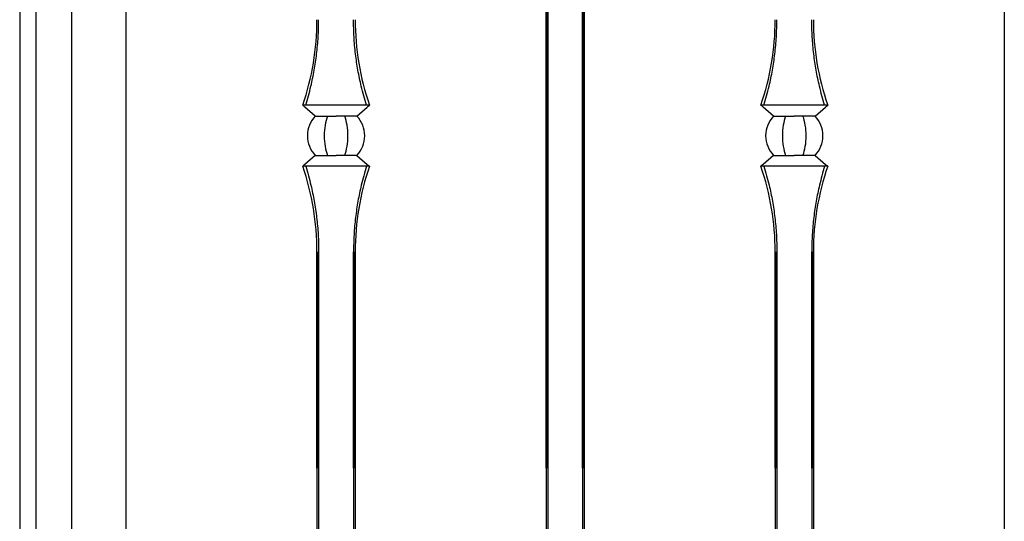
# Model space of a CAD drawing. Units: millimetres. Extents: x 0 to 8410, y 0 to 5940.
# Drawn here: x 4900 to 5261, y 1429 to 1612 of the extents above; entities that cross this region are included whole.
import ezdxf

# ---------------------------------------------------------------- set-up
doc = ezdxf.new("R2010")
doc.units = ezdxf.units.MM
doc.layers.add('YKK_A1', color=4, linetype='Continuous', lineweight=30)

msp = doc.modelspace()

# ---------------------------------------------------------------- linework, layer by layer
at = {"layer": 'YKK_A1'}
for p, q in [((4900.02, 2646.5), (4900.02, 1245)), ((4906.02, 1245), (4906.02, 1990)), ((4919.02, 1990), (4919.02, 1245)), ((4939.02, 1270), (4939.02, 1990)), ((5260.95, 1963), (5261.02, 1270)), ((5093.02, 1680), (5093.02, 1307.27)), ((5093.02, 1448.24), (5093.02, 1680)), ((5093.63, 1680), (5093.63, 1270)), ((5093.63, 1448.24), (5093.63, 1680)), ((5106.41, 1680), (5106.41, 1270)), ((5106.41, 1448.24), (5106.41, 1680)), ((5107.02, 1680), (5107.02, 1306.62)), ((5107.02, 1448.24), (5107.02, 1680)), ((5028.27, 1581.2), (5003.77, 1581.2)), ((5004.2, 1580.82), (5003.77, 1581.2)), ((5027.84, 1580.82), (5028.27, 1581.2)), ((5196.27, 1581.2), (5171.77, 1581.2)), ((5172.2, 1580.82), (5171.77, 1581.2)), ((5195.84, 1580.82), (5196.27, 1581.2)), ((5004.58, 1580.49), (5004.2, 1580.82)), ((5008.38, 1577.2), (5004.58, 1580.49)), ((5023.66, 1577.2), (5027.46, 1580.49)), ((5027.46, 1580.49), (5027.84, 1580.82)), ((5172.58, 1580.49), (5172.2, 1580.82)), ((5176.38, 1577.2), (5172.58, 1580.49)), ((5191.66, 1577.2), (5195.46, 1580.49)), ((5195.46, 1580.49), (5195.84, 1580.82)), ((5008.38, 1577.2), (5016.02, 1577.2)), ((5023.66, 1577.2), (5016.02, 1577.2)), ((5176.38, 1577.2), (5184.02, 1577.2)), ((5191.66, 1577.2), (5184.02, 1577.2)), ((5008.38, 1562.8), (5004.58, 1559.51)), ((5008.38, 1562.8), (5016.02, 1562.8)), ((5023.66, 1562.8), (5016.02, 1562.8)), ((5023.66, 1562.8), (5027.46, 1559.51)), ((5176.38, 1562.8), (5172.58, 1559.51)), ((5176.38, 1562.8), (5184.02, 1562.8)), ((5191.66, 1562.8), (5184.02, 1562.8)), ((5191.66, 1562.8), (5195.46, 1559.51)), ((5004.2, 1559.18), (5003.77, 1558.8)), ((5028.27, 1558.8), (5003.77, 1558.8)), ((5004.58, 1559.51), (5004.2, 1559.18)), ((5027.46, 1559.51), (5027.84, 1559.18)), ((5027.84, 1559.18), (5028.27, 1558.8)), ((5172.2, 1559.18), (5171.77, 1558.8)), ((5196.27, 1558.8), (5171.77, 1558.8)), ((5172.58, 1559.51), (5172.2, 1559.18)), ((5195.46, 1559.51), (5195.84, 1559.18)), ((5195.84, 1559.18), (5196.27, 1558.8)), ((5009.02, 1527.5), (5009.02, 1336.46)), ((5009.02, 1448.24), (5009.02, 1527.5)), ((5009.63, 1527.5), (5009.63, 1332.94)), ((5009.63, 1448.24), (5009.63, 1527.5)), ((5022.41, 1527.5), (5022.41, 1332.94)), ((5022.41, 1448.24), (5022.41, 1527.5)), ((5023.02, 1527.5), (5023.02, 1336.46)), ((5023.02, 1448.24), (5023.02, 1527.5)), ((5177.02, 1527.5), (5177.02, 1336.46)), ((5177.02, 1448.24), (5177.02, 1527.5)), ((5177.63, 1527.5), (5177.63, 1332.94)), ((5177.63, 1448.24), (5177.63, 1527.5)), ((5190.41, 1527.5), (5190.41, 1332.94)), ((5190.41, 1448.24), (5190.41, 1527.5)), ((5191.02, 1527.5), (5191.02, 1336.46)), ((5191.02, 1448.24), (5191.02, 1527.5))]:
    msp.add_line(p, q, dxfattribs=at)
for centre, radius, start, end in [((4913.09, 1612.5), 95.93, 340.9566, 0), ((5118.95, 1612.5), 95.93, 180, 199.0434), ((5081.09, 1612.5), 95.93, 340.9566, 0), ((5286.95, 1612.5), 95.93, 180, 199.0434), ((5016.02, 1570), 10.5, 136.7082, 180), ((5016.02, 1570), 10.5, 0, 43.2918), ((5184.02, 1570), 10.5, 136.7082, 180), ((5184.02, 1570), 10.5, 0, 43.2918), ((5016.02, 1570), 10.5, 180, 223.2918), ((5016.02, 1570), 10.5, 316.7082, 0), ((5184.02, 1570), 10.5, 180, 223.2918), ((5184.02, 1570), 10.5, 316.7082, 0), ((4913.09, 1527.5), 95.93, 0, 19.0434), ((5118.95, 1527.5), 95.93, 160.9566, 180), ((5081.09, 1527.5), 95.93, 0, 19.0434), ((5286.95, 1527.5), 95.93, 160.9566, 180)]:
    msp.add_arc(centre, radius, start, end, dxfattribs=at)
for centre, start_param, end_param in [((5016.02, 1570), 0.815212, 1.570796), ((5016.02, 1570), 4.712389, 5.467974), ((5184.02, 1570), 0.815212, 1.570796), ((5184.02, 1570), 4.712389, 5.467974), ((5016.02, 1570), 1.570796, 2.326381), ((5016.02, 1570), 3.956804, 4.712389), ((5184.02, 1570), 1.570796, 2.326381), ((5184.02, 1570), 3.956804, 4.712389)]:
    msp.add_ellipse(centre, major_axis=(0, 10.5), ratio=0.414214, start_param=start_param, end_param=end_param, dxfattribs=at)
for points in [[(5004.9, 1581.2), (5005.56, 1583.49), (5006.76, 1587.65), (5008.05, 1593.95), (5008.95, 1600), (5009.52, 1606.19), (5009.6, 1610.4), (5009.63, 1612.5)], [(5027.14, 1581.2), (5026.48, 1583.49), (5025.28, 1587.65), (5023.99, 1593.95), (5023.09, 1600), (5022.52, 1606.19), (5022.44, 1610.4), (5022.41, 1612.5)], [(5172.9, 1581.2), (5173.56, 1583.49), (5174.76, 1587.65), (5176.05, 1593.95), (5176.95, 1600), (5177.52, 1606.19), (5177.6, 1610.4), (5177.63, 1612.5)], [(5195.14, 1581.2), (5194.48, 1583.49), (5193.28, 1587.65), (5191.99, 1593.95), (5191.09, 1600), (5190.52, 1606.19), (5190.44, 1610.4), (5190.41, 1612.5)], [(5004.9, 1558.8), (5005.56, 1556.51), (5006.76, 1552.35), (5008.05, 1546.05), (5008.95, 1540), (5009.52, 1533.81), (5009.6, 1529.6), (5009.63, 1527.5)], [(5027.14, 1558.8), (5026.48, 1556.51), (5025.28, 1552.35), (5023.99, 1546.05), (5023.09, 1540), (5022.52, 1533.81), (5022.44, 1529.6), (5022.41, 1527.5)], [(5172.9, 1558.8), (5173.56, 1556.51), (5174.76, 1552.35), (5176.05, 1546.05), (5176.95, 1540), (5177.52, 1533.81), (5177.6, 1529.6), (5177.63, 1527.5)], [(5195.14, 1558.8), (5194.48, 1556.51), (5193.28, 1552.35), (5191.99, 1546.05), (5191.09, 1540), (5190.52, 1533.81), (5190.44, 1529.6), (5190.41, 1527.5)]]:
    msp.add_open_spline(points, degree=3, knots=[0, 0, 0, 0, 0.231183, 0.420628, 0.61006, 0.805033, 1, 1, 1, 1], dxfattribs=at)

doc.saveas('drawing.dxf')
